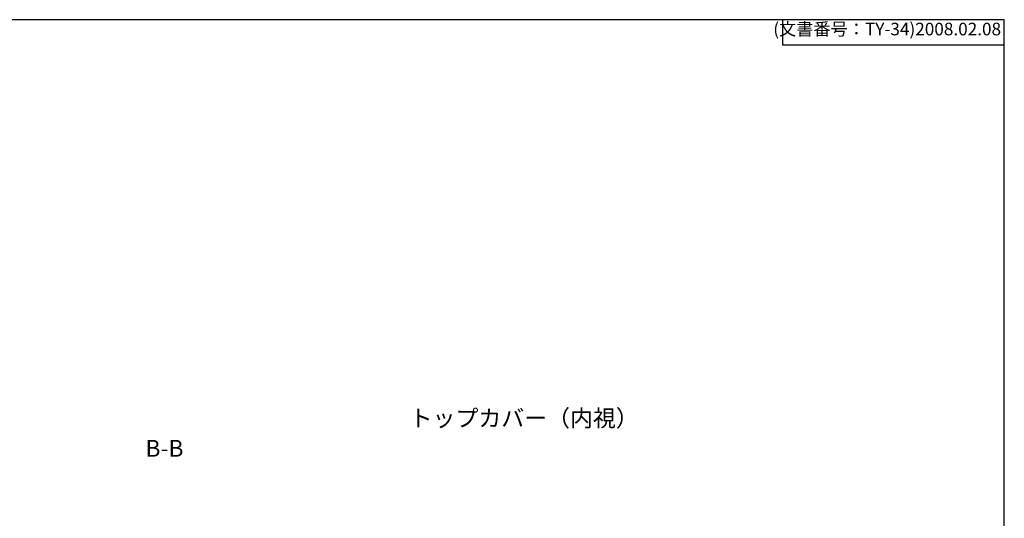
# Model space of a CAD drawing. Units: millimetres. Extents: x 0 to 4846, y 0 to 1680.
# Drawn here: x 3673 to 4846, y 1086 to 1680 of the extents above; entities that cross this region are included whole.
import ezdxf

# ---------------------------------------------------------------- set-up
doc = ezdxf.new("R2010")
doc.units = ezdxf.units.MM
doc.header["$LTSCALE"] = 6
doc.linetypes.add('AM_ISO08W050', pattern=[18, 12, -1.5, 3, -1.5])
doc.linetypes.add('CENTER', pattern=[2, 1.25, -0.25, 0.25, -0.25])
doc.layers.add('AM_10', color=7, linetype='AM_ISO08W050', lineweight=50)
doc.styles.add('ACISOTS', font='isocp.shx', dxfattribs={"height": 1, "bigfont": 'extfont.shx'})
doc.styles.get("Standard").update_dxf_attribs({"font": 'ISOCP.SHX', "bigfont": 'EXTFONT.SHX'})
doc.styles.add('takachi1', font='txt', dxfattribs={"height": 2.5})

# ---------------------------------------------------------------- blocks, each defined once
blk = doc.blocks.new('TK-A3')
for p, q in [((359, 280), (359, 275)), ((359, 275), (403, 275))]:
    blk.add_line(p, q)
blk.add_lwpolyline([(0, 0), (403, 0), (403, 280), (0, 280)], close=True)
at = {"insert": (402.36, 276.11), "char_height": 2.5, "width": 43.0784, "attachment_point": 9}
blk.add_mtext('(文書番号：TY-34)2008.02.08', dxfattribs=at)
blk = doc.blocks.new('*S69')
at = {"layer": 'AM_10', "color": 7, "linetype": 'CENTER', "ltscale": 0.5}
for p, q in [((3284.9, 1104.2), (3284.9, 1064.2)), ((3304.9, 1084.2), (3324.9, 1084.2)), ((3284.9, 404.2), (3284.9, 444.2)), ((3304.9, 424.2), (3324.9, 424.2))]:
    blk.add_line(p, q, dxfattribs=at)
at = {"layer": 'AM_10', "color": 1, "linetype": 'CENTER', "ltscale": 0.5}
blk.add_line((3284.9, 1064.2), (3284.9, 444.2), dxfattribs=at)
at = {"layer": 'AM_10', "color": 7, "linetype": 'Continuous', "ltscale": 0.5}
blk.add_trace([(3304.9, 1086.9), (3304.9, 1081.6), (3284.9, 1084.2)], dxfattribs=at)
at = {"layer": 'AM_10', "color": 7, "linetype": 'Continuous', "ltscale": 0.5, "extrusion": (0, 0, -1)}
blk.add_trace([(-3304.9, 421.6), (-3304.9, 426.9), (-3284.9, 424.2)], dxfattribs=at)
at = {"layer": 'AM_10', "color": 7, "ltscale": 0.5, "char_height": 20, "attachment_point": 5, "style": 'ACISOTS'}
for s, insert in [('B-B', (3845.8, 1166.8)), ('B', (3344.9, 1084.2)), ('B', (3344.9, 424.2))]:
    blk.add_mtext(s, dxfattribs=dict(at, insert=insert))
blk = doc.blocks.new('*S70')
at = {"layer": 'AM_10', "color": 7, "linetype": 'CENTER', "ltscale": 0.5}
for p, q in [((3284.9, 1104.2), (3284.9, 1064.2)), ((3304.9, 1084.2), (3324.9, 1084.2)), ((3284.9, 404.2), (3284.9, 444.2)), ((3304.9, 424.2), (3324.9, 424.2))]:
    blk.add_line(p, q, dxfattribs=at)
at = {"layer": 'AM_10', "color": 1, "linetype": 'CENTER', "ltscale": 0.5}
blk.add_line((3284.9, 1064.2), (3284.9, 444.2), dxfattribs=at)
at = {"layer": 'AM_10', "color": 7, "linetype": 'Continuous', "ltscale": 0.5}
blk.add_trace([(3304.9, 1086.9), (3304.9, 1081.6), (3284.9, 1084.2)], dxfattribs=at)
at = {"layer": 'AM_10', "color": 7, "linetype": 'Continuous', "ltscale": 0.5, "extrusion": (0, 0, -1)}
blk.add_trace([(-3304.9, 421.6), (-3304.9, 426.9), (-3284.9, 424.2)], dxfattribs=at)
at = {"layer": 'AM_10', "color": 7, "ltscale": 0.5, "char_height": 20, "attachment_point": 5, "style": 'ACISOTS'}
for s, insert in [('B-B', (3845.8, 1166.8)), ('B', (3344.9, 1084.2)), ('B', (3344.9, 424.2))]:
    blk.add_mtext(s, dxfattribs=dict(at, insert=insert))

msp = doc.modelspace()

# ---------------------------------------------------------------- block references
at = {"lineweight": 0, "xscale": 6, "yscale": 6, "zscale": 6}
msp.add_blockref('TK-A3', (2428, 0), dxfattribs=at)
at = {"layer": 'AM_10', "ltscale": 0.5}
for name in ['*S69', '*S70']:
    msp.add_blockref(name, (0, 0), dxfattribs=at)

# ---------------------------------------------------------------- texts
at = {"insert": (4137.803, 1215.362), "char_height": 20, "attachment_point": 1, "style": 'takachi1'}
msp.add_mtext_dynamic_manual_height_columns('{\\Fisocp,extfont|c128;トップカバー（内視）}', width=253.63135, gutter_width=12.5, heights=[0], dxfattribs=at)

doc.saveas('drawing.dxf')
